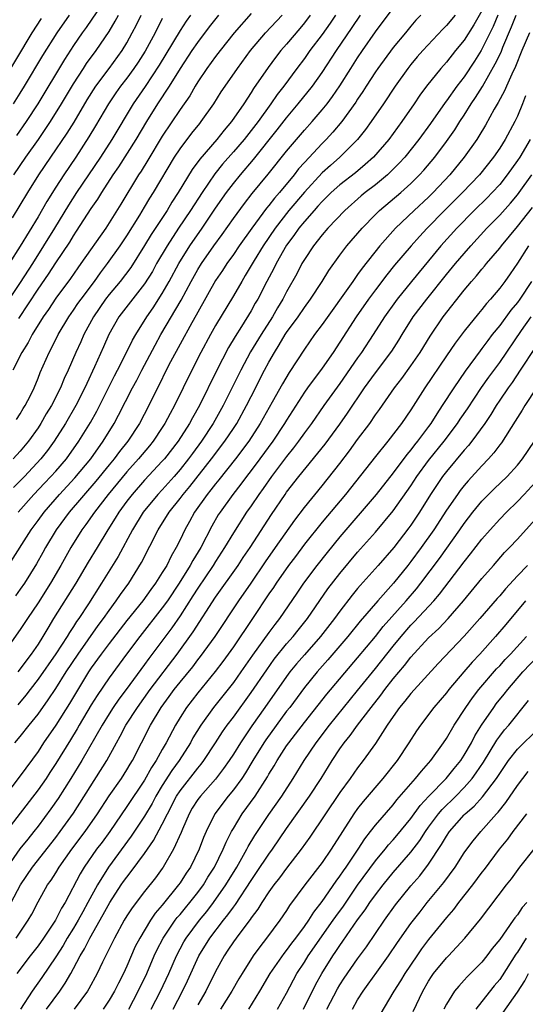
# Model space of a CAD drawing. Units: inches. Extents: x 2634000 to 2637000, y 1512000 to 1515000.
# Drawn here: x 2635653 to 2635710, y 1512832 to 1512942 of the extents above; entities that cross this region are included whole.
import ezdxf

# ---------------------------------------------------------------- set-up
doc = ezdxf.new("R2010")
doc.units = ezdxf.units.IN
doc.header["$MEASUREMENT"] = 0
doc.layers.add('LD26341512_2ft', color=132, linetype='Continuous')

msp = doc.modelspace()

# ---------------------------------------------------------------- linework, layer by layer
at = {"layer": 'LD26341512_2ft'}
for points, elevation in [([(2635662.82, 1512945.18), (2635660.41, 1512941.59), (2635659.99, 1512941), (2635659, 1512939.57), (2635657.99, 1512938.01), (2635654.97, 1512933), (2635653.67, 1512931), (2635652.57, 1512929.43)], 9198), ([(2635651.68, 1512881), (2635654.23, 1512885), (2635655, 1512886.04), (2635655.68, 1512887), (2635657.42, 1512889), (2635659.15, 1512890.85), (2635660.93, 1512893), (2635662.35, 1512895), (2635663.58, 1512897), (2635664.08, 1512897.92), (2635665.65, 1512901), (2635666.12, 1512901.88), (2635666.69, 1512903), (2635668.18, 1512905.82), (2635668.85, 1512907), (2635671.12, 1512910.88), (2635672.26, 1512913), (2635673, 1512914.32), (2635673.42, 1512915), (2635674.8, 1512917), (2635675.73, 1512918.27), (2635677, 1512920.07), (2635678.24, 1512921.76), (2635679.12, 1512922.88), (2635680.94, 1512925.06), (2635683, 1512927.66), (2635685, 1512930.05), (2635685.86, 1512931), (2635687, 1512932.32), (2635687.55, 1512933), (2635688.18, 1512933.82), (2635689, 1512935.02), (2635690.25, 1512937), (2635691, 1512938.17), (2635691.56, 1512939), (2635693, 1512941.1), (2635695, 1512943.79)], 9220), ([(2635705, 1512943.49), (2635704.1, 1512941.9), (2635703, 1512940.17), (2635702.03, 1512939), (2635701, 1512937.71), (2635700.36, 1512937), (2635698.76, 1512935), (2635698.02, 1512933.98), (2635697.37, 1512933), (2635695.99, 1512931), (2635694.51, 1512929), (2635692.78, 1512927), (2635691.85, 1512926.15), (2635690.75, 1512925.24), (2635689, 1512923.88), (2635688.03, 1512923), (2635687.51, 1512922.49), (2635687, 1512922), (2635686.53, 1512921.47), (2635686.09, 1512921), (2635685, 1512919.76), (2635684.39, 1512919), (2635683.83, 1512918.17), (2635683, 1512917.06), (2635681.82, 1512915), (2635681.56, 1512914.44), (2635680.78, 1512913), (2635679.75, 1512911), (2635679.47, 1512910.53), (2635679, 1512909.67), (2635677.93, 1512907.93), (2635677.2, 1512906.8), (2635676.46, 1512905.54), (2635675.09, 1512902.91), (2635673.18, 1512899), (2635672.39, 1512897.61), (2635672.06, 1512897), (2635670.77, 1512895), (2635669.24, 1512893), (2635669, 1512892.72), (2635667, 1512890.58), (2635665.59, 1512889), (2635665, 1512888.24), (2635664.09, 1512887), (2635663.69, 1512886.31), (2635662.87, 1512885), (2635661.68, 1512883), (2635660.66, 1512881.34), (2635659.25, 1512879), (2635656.76, 1512875), (2635656.09, 1512873.91), (2635655.56, 1512873), (2635655, 1512872.13), (2635654.23, 1512871), (2635652.74, 1512869)], 9226), ([(2635672.16, 1512943), (2635671.67, 1512942.33), (2635671, 1512941.28), (2635669.41, 1512938.59), (2635668.64, 1512937.36), (2635667.05, 1512934.95), (2635665.71, 1512933), (2635663.31, 1512929), (2635662.02, 1512927), (2635659.35, 1512923), (2635658.42, 1512921.58), (2635656.86, 1512919), (2635655.62, 1512917), (2635654.37, 1512915), (2635653, 1512912.86), (2635651, 1512909.92)], 9206), ([(2635651, 1512935.42), (2635654.35, 1512941), (2635655.39, 1512942.61)], 9194), ([(2635701.99, 1512943), (2635701, 1512941.81), (2635700.59, 1512941.41), (2635698.35, 1512939), (2635697.72, 1512938.28), (2635697, 1512937.44), (2635696.65, 1512937), (2635695.21, 1512935), (2635693.9, 1512933), (2635692.53, 1512931), (2635691.89, 1512930.11), (2635690.98, 1512929), (2635689, 1512927), (2635687.94, 1512926.06), (2635687, 1512925.21), (2635685, 1512923.06), (2635683.26, 1512921), (2635681.72, 1512919), (2635680.36, 1512917), (2635679.35, 1512915.35), (2635678.35, 1512913.65), (2635677.94, 1512913), (2635677, 1512911.38), (2635675, 1512908.02), (2635674.42, 1512907), (2635673.33, 1512905), (2635672.31, 1512903), (2635670.38, 1512899), (2635669.88, 1512898.12), (2635669.3, 1512897), (2635669, 1512896.54), (2635667.97, 1512895), (2635667.54, 1512894.46), (2635666.33, 1512893), (2635665, 1512891.53), (2635662.89, 1512889), (2635661.36, 1512887), (2635660.4, 1512885.6), (2635659.95, 1512885), (2635658.7, 1512883), (2635657.58, 1512881), (2635656.42, 1512879), (2635655, 1512876.76), (2635653.8, 1512875), (2635653, 1512873.77), (2635651.03, 1512871)], 9224), ([(2635669, 1512942.61), (2635668.19, 1512941), (2635667.07, 1512938.93), (2635666.29, 1512937.71), (2635665.8, 1512937), (2635665, 1512935.91), (2635664.29, 1512935), (2635663.76, 1512934.24), (2635662.93, 1512933), (2635661.49, 1512930.51), (2635660.73, 1512929.27), (2635659.24, 1512927), (2635657.89, 1512925), (2635657, 1512923.61), (2635656, 1512922), (2635655, 1512920.28), (2635653, 1512916.97), (2635651.74, 1512915)], 9204), ([(2635652.14, 1512920.14), (2635653.85, 1512923), (2635655.09, 1512925), (2635656.43, 1512927), (2635658.29, 1512929.71), (2635659.07, 1512930.93), (2635660.55, 1512933.45), (2635661.52, 1512935), (2635663.01, 1512937), (2635664.47, 1512939), (2635665, 1512939.87), (2635665.62, 1512941), (2635666.1, 1512941.9), (2635666.63, 1512943)], 9202), ([(2635679, 1512943.18), (2635677.11, 1512941), (2635675.51, 1512939), (2635675, 1512938.34), (2635674.03, 1512937), (2635673, 1512935.47), (2635672.71, 1512935), (2635672.09, 1512933.91), (2635671, 1512932.35), (2635669, 1512929.34), (2635667.36, 1512926.64), (2635666.6, 1512925.4), (2635666.33, 1512925), (2635664.32, 1512921.68), (2635662.62, 1512919), (2635659.84, 1512915), (2635659.48, 1512914.52), (2635658.67, 1512913.33), (2635657, 1512911.1), (2635656.17, 1512909.83), (2635655.57, 1512909), (2635654.33, 1512907), (2635653.89, 1512906.11), (2635653.19, 1512905), (2635652.17, 1512903)], 9210), ([(2635685.67, 1512943), (2635685, 1512942.11), (2635684.5, 1512941.5), (2635683, 1512939.73), (2635682.36, 1512939), (2635681.76, 1512938.24), (2635680.91, 1512937.09), (2635679.28, 1512934.72), (2635679, 1512934.26), (2635678.17, 1512933), (2635676.81, 1512931), (2635675.97, 1512930.03), (2635675.15, 1512929), (2635673.22, 1512926.78), (2635672.38, 1512925.62), (2635670.79, 1512923), (2635670.08, 1512921.92), (2635669.53, 1512921), (2635667.74, 1512918.26), (2635667, 1512917.03), (2635665.44, 1512914.56), (2635664.25, 1512913), (2635663, 1512911.5), (2635662.61, 1512911), (2635661.23, 1512909), (2635660.16, 1512907), (2635659.81, 1512906.19), (2635659.25, 1512905), (2635658.39, 1512903), (2635657.96, 1512902.04), (2635657.53, 1512901), (2635656.5, 1512899), (2635655.93, 1512898.07), (2635655.32, 1512897), (2635655, 1512896.51), (2635653.94, 1512895), (2635653, 1512893.86), (2635652.21, 1512893)], 9214), ([(2635652.24, 1512933), (2635653, 1512934.2), (2635653.49, 1512935), (2635655.55, 1512938.45), (2635657.15, 1512941), (2635658.54, 1512943)], 9196), ([(2635688.49, 1512943), (2635687.9, 1512942.1), (2635687, 1512940.82), (2635685.63, 1512939), (2635685, 1512938.12), (2635684.14, 1512937), (2635682.67, 1512935), (2635681.94, 1512934.06), (2635681.21, 1512933), (2635679.78, 1512931), (2635678.21, 1512929), (2635677, 1512927.58), (2635675.79, 1512926.21), (2635674.9, 1512925.1), (2635673.47, 1512923), (2635672.19, 1512921), (2635670.84, 1512919), (2635669.53, 1512917), (2635668.36, 1512915), (2635667.88, 1512914.12), (2635667, 1512912.72), (2635664.12, 1512909), (2635662.96, 1512907), (2635662.37, 1512905.63), (2635661.37, 1512903.37), (2635660.5, 1512901.5), (2635660.29, 1512901), (2635659.26, 1512899), (2635658.08, 1512897), (2635656.81, 1512895), (2635656.06, 1512893.94), (2635655.32, 1512893), (2635653.46, 1512891), (2635653, 1512890.51), (2635652.24, 1512889.76)], 9216), ([(2635652.26, 1512925), (2635653.64, 1512927), (2635655.05, 1512929), (2635656.4, 1512931), (2635657.66, 1512933), (2635659, 1512935.26), (2635660.12, 1512937), (2635660.47, 1512937.53), (2635661.56, 1512939), (2635663, 1512941.15), (2635663.7, 1512942.3), (2635664.07, 1512943)], 9200), ([(2635652.39, 1512861), (2635653, 1512861.71), (2635654, 1512863), (2635655, 1512864.24), (2635656.15, 1512865.85), (2635657, 1512867.12), (2635658.18, 1512869), (2635659.51, 1512871), (2635661.78, 1512874.22), (2635662.37, 1512875), (2635663, 1512875.91), (2635663.81, 1512877), (2635664.28, 1512877.72), (2635665.22, 1512879), (2635666.67, 1512881.33), (2635668.54, 1512885), (2635669.79, 1512887), (2635671, 1512888.52), (2635671.35, 1512889), (2635672.1, 1512889.9), (2635674.55, 1512893), (2635676.06, 1512895), (2635677, 1512896.42), (2635677.38, 1512897), (2635678.48, 1512899), (2635679, 1512900.04), (2635680.52, 1512903), (2635681, 1512903.89), (2635681.63, 1512905), (2635682.17, 1512905.83), (2635682.85, 1512907), (2635683, 1512907.23), (2635684.29, 1512909), (2635685, 1512910.04), (2635685.7, 1512911), (2635686.99, 1512913), (2635687.76, 1512914.24), (2635689, 1512915.94), (2635689.8, 1512917), (2635691.5, 1512919), (2635693, 1512920.55), (2635693.46, 1512921), (2635695.85, 1512923), (2635697, 1512924.03), (2635697.98, 1512925), (2635698.46, 1512925.54), (2635699.68, 1512927), (2635701, 1512928.77), (2635701.93, 1512930.07), (2635702.51, 1512931), (2635703, 1512931.73), (2635703.8, 1512933), (2635704.29, 1512933.71), (2635705.06, 1512934.94), (2635706.51, 1512937.49), (2635707.16, 1512938.84), (2635707.37, 1512939.37), (2635708.34, 1512941.67), (2635708.85, 1512943)], 9230), ([(2635698.1, 1512943), (2635697.57, 1512942.43), (2635697, 1512941.77), (2635696.38, 1512941), (2635695, 1512939.35), (2635693.26, 1512937), (2635693, 1512936.62), (2635691.97, 1512935), (2635691.6, 1512934.4), (2635691, 1512933.52), (2635690.8, 1512933.2), (2635689.21, 1512931), (2635688.2, 1512929.8), (2635687.46, 1512929), (2635687, 1512928.54), (2635685, 1512926.4), (2635684.34, 1512925.66), (2635683.84, 1512925), (2635682.19, 1512923), (2635681.63, 1512922.37), (2635681, 1512921.54), (2635680.75, 1512921.25), (2635679.08, 1512919), (2635677.66, 1512917), (2635677, 1512916.03), (2635676.27, 1512915), (2635675.77, 1512914.23), (2635675, 1512913.08), (2635673, 1512909.54), (2635672.82, 1512909.18), (2635672.33, 1512908.33), (2635671, 1512905.93), (2635669.92, 1512903.92), (2635669.45, 1512903), (2635668.65, 1512901.35), (2635668.46, 1512901), (2635667.49, 1512899), (2635666.43, 1512897), (2635665.1, 1512895), (2635664.17, 1512893.83), (2635663.56, 1512893), (2635663, 1512892.33), (2635661.51, 1512890.49), (2635658.52, 1512887), (2635657.05, 1512885), (2635655.86, 1512883), (2635655.56, 1512882.44), (2635654.83, 1512881.17), (2635653.47, 1512879), (2635653, 1512878.31), (2635652.45, 1512877.55)], 9222), ([(2635652.57, 1512897.43), (2635653, 1512898.06), (2635653.34, 1512898.66), (2635653.56, 1512899), (2635654.14, 1512900.14), (2635654.55, 1512901), (2635655, 1512902.08), (2635655.26, 1512902.74), (2635656.25, 1512905), (2635656.52, 1512905.48), (2635657.27, 1512907), (2635658.47, 1512909), (2635659, 1512909.74), (2635659.5, 1512910.5), (2635659.85, 1512911), (2635661.35, 1512913), (2635662.03, 1512913.97), (2635662.84, 1512915), (2635664.24, 1512917), (2635665, 1512918.13), (2635666.46, 1512920.46), (2635667, 1512921.34), (2635667.61, 1512922.39), (2635668, 1512923), (2635670.39, 1512927), (2635671, 1512927.93), (2635672.32, 1512929.68), (2635673.21, 1512930.79), (2635673.39, 1512931), (2635674.8, 1512933), (2635675.64, 1512934.36), (2635676.07, 1512935), (2635677.46, 1512937), (2635678.95, 1512939), (2635680.63, 1512941), (2635682.51, 1512943)], 9212), ([(2635706.78, 1512943), (2635706.27, 1512941.73), (2635705, 1512939.15), (2635704.91, 1512939), (2635704.18, 1512937.82), (2635703, 1512936.04), (2635702.19, 1512935), (2635701, 1512933.34), (2635700.85, 1512933.15), (2635699.21, 1512930.79), (2635697.9, 1512929), (2635696.3, 1512927), (2635695.69, 1512926.31), (2635694.35, 1512925), (2635693, 1512923.89), (2635691.84, 1512923), (2635691.38, 1512922.62), (2635689.54, 1512921), (2635687.64, 1512919), (2635687, 1512918.25), (2635686.03, 1512917), (2635685, 1512915.46), (2635684.73, 1512915), (2635684.14, 1512913.86), (2635683, 1512911.81), (2635682.59, 1512911), (2635681.98, 1512910.02), (2635681.4, 1512909), (2635680.12, 1512907), (2635678.95, 1512905.05), (2635677.84, 1512903), (2635675.86, 1512899), (2635674.74, 1512897), (2635673.42, 1512895), (2635672.39, 1512893.61), (2635671.95, 1512893), (2635671, 1512891.79), (2635670.32, 1512891), (2635669, 1512889.52), (2635668.5, 1512889), (2635666.84, 1512887), (2635665.63, 1512885), (2635664.02, 1512881.98), (2635662.16, 1512879), (2635660.67, 1512876.67), (2635659.59, 1512875), (2635659.34, 1512874.66), (2635659, 1512874.12), (2635658.55, 1512873.45), (2635658.3, 1512873), (2635657.02, 1512871.02), (2635655, 1512868.16), (2635654.1, 1512867), (2635653.63, 1512866.37), (2635652.72, 1512865.28)], 9228), ([(2635652.76, 1512887), (2635654.52, 1512889), (2635655.73, 1512890.27), (2635656.44, 1512891), (2635657, 1512891.62), (2635658.2, 1512893), (2635659.61, 1512895), (2635660.9, 1512897.1), (2635661.62, 1512898.38), (2635663.63, 1512902.37), (2635663.97, 1512903), (2635664.98, 1512904.98), (2635665.63, 1512906.37), (2635666, 1512907), (2635667.26, 1512909), (2635667.97, 1512910.03), (2635669, 1512911.63), (2635669.77, 1512913), (2635670.85, 1512915), (2635672.1, 1512917), (2635673.49, 1512919), (2635675, 1512921.24), (2635676.23, 1512923), (2635677, 1512924.02), (2635677.79, 1512925), (2635679.26, 1512926.74), (2635681.94, 1512930.06), (2635683, 1512931.43), (2635684.32, 1512933), (2635685.91, 1512935), (2635687, 1512936.54), (2635688.63, 1512939), (2635690.39, 1512941.61), (2635691.31, 1512943)], 9218), ([(2635652.83, 1512908.83), (2635655, 1512912.1), (2635656.18, 1512913.82), (2635657, 1512915.1), (2635658.57, 1512917.43), (2635659, 1512918.13), (2635659.35, 1512918.65), (2635661, 1512921.2), (2635661.74, 1512922.26), (2635662.19, 1512923), (2635663.48, 1512925), (2635664.09, 1512925.91), (2635666.06, 1512929), (2635667.27, 1512931), (2635668.51, 1512933), (2635669.81, 1512935), (2635671.05, 1512937), (2635672.36, 1512939), (2635673, 1512939.93), (2635674.33, 1512941.67), (2635675.38, 1512943)], 9208), ([(2635710.34, 1512941), (2635709.49, 1512939), (2635708.78, 1512937.22), (2635708.35, 1512936.35), (2635707.76, 1512935), (2635707.54, 1512934.46), (2635706.84, 1512933.16), (2635706.39, 1512932.39), (2635705.4, 1512930.6), (2635704.66, 1512929.34), (2635704.43, 1512929), (2635703.01, 1512927), (2635701.38, 1512925), (2635699.51, 1512923), (2635699, 1512922.49), (2635697.38, 1512921), (2635695.26, 1512919), (2635693.49, 1512917), (2635691.51, 1512914.49), (2635691, 1512913.76), (2635690.67, 1512913.33), (2635690.45, 1512913), (2635687, 1512908.12), (2635686.16, 1512907), (2635685, 1512905.37), (2635683.27, 1512902.73), (2635682.53, 1512901.47), (2635681.39, 1512899.39), (2635680.04, 1512897), (2635678.74, 1512895), (2635677.25, 1512893), (2635675.37, 1512890.63), (2635675, 1512890.2), (2635674.48, 1512889.52), (2635674.05, 1512889), (2635672.64, 1512887), (2635672.07, 1512885.93), (2635671.54, 1512885), (2635671, 1512883.86), (2635670.57, 1512883), (2635669.98, 1512882.02), (2635669.49, 1512881), (2635669, 1512880.19), (2635668.25, 1512879), (2635667.71, 1512878.29), (2635666.8, 1512877), (2635665, 1512874.8), (2635663, 1512872.21), (2635662.1, 1512871), (2635661, 1512869.46), (2635660.69, 1512869), (2635658.56, 1512865.44), (2635657, 1512862.98), (2635655.63, 1512861), (2635655, 1512860.04), (2635653, 1512857.29), (2635651, 1512854.66)], 9232), ([(2635709.89, 1512933.89), (2635709.58, 1512933), (2635709, 1512931.6), (2635708.71, 1512931), (2635707.62, 1512929), (2635707, 1512928.01), (2635706.32, 1512927), (2635704.73, 1512925), (2635702.8, 1512923), (2635700.79, 1512921), (2635698.85, 1512919), (2635697.96, 1512918.04), (2635697.02, 1512917), (2635695.17, 1512914.83), (2635694.28, 1512913.72), (2635693, 1512912.04), (2635692.24, 1512911), (2635690.85, 1512909), (2635689, 1512906.13), (2635688.25, 1512905), (2635687, 1512903.21), (2635685.35, 1512901), (2635685, 1512900.51), (2635683, 1512897.37), (2635682.78, 1512897), (2635681.46, 1512895), (2635680, 1512893), (2635679, 1512891.67), (2635678.48, 1512891), (2635677.85, 1512890.15), (2635676.94, 1512889), (2635675.5, 1512887), (2635675.3, 1512886.7), (2635674.57, 1512885.43), (2635673.32, 1512883), (2635672.44, 1512881.56), (2635672.15, 1512881), (2635670.9, 1512879), (2635669.57, 1512877), (2635669, 1512876.21), (2635666.45, 1512873), (2635664.95, 1512871), (2635664.13, 1512869.87), (2635663, 1512868.34), (2635661.66, 1512866.34), (2635661, 1512865.28), (2635659.64, 1512863), (2635659.41, 1512862.59), (2635658.65, 1512861.35), (2635657, 1512858.67), (2635656.34, 1512857.66), (2635655.9, 1512857), (2635655, 1512855.7), (2635651.22, 1512850.78)], 9234), ([(2635710.44, 1512929), (2635709.26, 1512927), (2635709, 1512926.6), (2635707.86, 1512925), (2635707, 1512923.92), (2635706.16, 1512923), (2635705.59, 1512922.41), (2635704.13, 1512921), (2635702.17, 1512919), (2635700.39, 1512917), (2635697.06, 1512913), (2635695.45, 1512911), (2635695.26, 1512910.74), (2635694.04, 1512909), (2635692.76, 1512907), (2635691.44, 1512905), (2635691, 1512904.39), (2635689, 1512901.49), (2635687.2, 1512899), (2635685.81, 1512897), (2635685, 1512895.92), (2635684.35, 1512895), (2635683.77, 1512894.23), (2635683, 1512893.28), (2635681.29, 1512891), (2635680.35, 1512889.65), (2635679.86, 1512889), (2635679, 1512887.71), (2635678.5, 1512887), (2635677, 1512884.67), (2635676.02, 1512883), (2635675, 1512881.44), (2635674.73, 1512881), (2635673, 1512878.42), (2635672.45, 1512877.55), (2635671, 1512875.3), (2635670.06, 1512873.94), (2635667.48, 1512870.52), (2635667, 1512869.81), (2635664.93, 1512867), (2635664.09, 1512865.91), (2635663.47, 1512865), (2635663, 1512864.27), (2635662.22, 1512863), (2635659.94, 1512859), (2635658.71, 1512857), (2635657.27, 1512854.73), (2635656.45, 1512853.55), (2635655, 1512851.61), (2635654.53, 1512851), (2635653.84, 1512850.16), (2635652.96, 1512849.04), (2635651.52, 1512847)], 9236), ([(2635651.98, 1512843), (2635653.03, 1512845), (2635654.39, 1512847), (2635657, 1512850.33), (2635657.51, 1512851), (2635659, 1512853.09), (2635662.76, 1512859), (2635663.83, 1512861), (2635664.26, 1512861.74), (2635664.89, 1512863), (2635666.19, 1512865), (2635667.65, 1512867), (2635670.66, 1512871), (2635672.49, 1512873.51), (2635675, 1512877.42), (2635677.54, 1512881), (2635678.12, 1512881.88), (2635678.91, 1512883), (2635681.29, 1512886.71), (2635682.83, 1512889), (2635683, 1512889.24), (2635684.37, 1512891), (2635687.34, 1512894.66), (2635689, 1512896.91), (2635689.86, 1512898.14), (2635691.78, 1512901), (2635693, 1512902.7), (2635694.85, 1512905.15), (2635695.63, 1512906.37), (2635696.01, 1512907), (2635697.27, 1512909), (2635698.79, 1512911), (2635701, 1512913.76), (2635702.02, 1512915), (2635703, 1512916.15), (2635703.75, 1512917), (2635705.57, 1512919), (2635707, 1512920.47), (2635708.21, 1512921.79), (2635709, 1512922.74), (2635709.2, 1512923), (2635710.61, 1512925)], 9238), ([(2635652.54, 1512839), (2635653.9, 1512841), (2635654.29, 1512841.71), (2635655, 1512843.07), (2635656.08, 1512845), (2635656.47, 1512845.53), (2635657, 1512846.37), (2635657.38, 1512847), (2635658.81, 1512849), (2635660.32, 1512851), (2635661.7, 1512853), (2635663, 1512855.01), (2635664.4, 1512857), (2635665, 1512857.94), (2635665.39, 1512858.61), (2635665.64, 1512859), (2635667.67, 1512863), (2635668.88, 1512865), (2635669.79, 1512866.21), (2635670.34, 1512867), (2635671, 1512867.84), (2635672.42, 1512869.58), (2635673, 1512870.36), (2635673.29, 1512870.71), (2635674.94, 1512873), (2635677.61, 1512877), (2635679, 1512879), (2635680.62, 1512881.38), (2635681.76, 1512883), (2635683.91, 1512886.09), (2635685, 1512887.52), (2635687, 1512889.94), (2635689, 1512892.47), (2635690.09, 1512893.91), (2635691, 1512895.17), (2635692.36, 1512897), (2635693, 1512897.94), (2635693.45, 1512898.55), (2635695.17, 1512901), (2635695.96, 1512902.04), (2635697, 1512903.47), (2635698.03, 1512905), (2635699.16, 1512906.84), (2635700.64, 1512909), (2635703, 1512912.01), (2635703.83, 1512913), (2635704.39, 1512913.61), (2635705, 1512914.36), (2635705.3, 1512914.7), (2635705.53, 1512915), (2635707, 1512916.74), (2635707.19, 1512917), (2635709, 1512919.18), (2635710.69, 1512921.31)], 9240), ([(2635710.23, 1512917), (2635709, 1512915.04), (2635708.17, 1512913.83), (2635707.58, 1512913), (2635707, 1512912.22), (2635705.98, 1512911), (2635705.51, 1512910.49), (2635705, 1512909.84), (2635704.61, 1512909.39), (2635703, 1512907.39), (2635701.98, 1512906.02), (2635701, 1512904.61), (2635698.56, 1512901), (2635697, 1512898.52), (2635695.95, 1512897), (2635694.41, 1512895), (2635693, 1512893.26), (2635689.64, 1512889), (2635687, 1512885.86), (2635685, 1512883.38), (2635683.99, 1512882.01), (2635683.2, 1512881), (2635681.82, 1512879), (2635681.51, 1512878.49), (2635681, 1512877.78), (2635679.16, 1512875), (2635677, 1512871.81), (2635676.43, 1512871), (2635675.83, 1512870.17), (2635674.97, 1512869.03), (2635673, 1512866.64), (2635671.73, 1512865), (2635671, 1512863.86), (2635670.48, 1512863), (2635669.43, 1512861), (2635669, 1512860.25), (2635668.32, 1512859), (2635667.79, 1512858.21), (2635667, 1512856.81), (2635665, 1512853.81), (2635663.08, 1512851), (2635662.21, 1512849.79), (2635661.6, 1512849), (2635660.2, 1512847), (2635659.75, 1512846.25), (2635658.04, 1512843), (2635657.64, 1512842.36), (2635656.95, 1512841), (2635655.62, 1512839), (2635655, 1512838.13), (2635654.12, 1512837), (2635652.6, 1512835)], 9242), ([(2635710.59, 1512913), (2635709.28, 1512911), (2635709, 1512910.61), (2635708.26, 1512909.74), (2635707, 1512908.04), (2635706.16, 1512907), (2635705.65, 1512906.35), (2635705, 1512905.42), (2635704.82, 1512905.18), (2635703.12, 1512902.88), (2635701.82, 1512901), (2635700.54, 1512899), (2635699.92, 1512898.08), (2635699.26, 1512897), (2635699, 1512896.64), (2635697.76, 1512895), (2635697.42, 1512894.58), (2635697, 1512894.02), (2635696.53, 1512893.47), (2635695, 1512891.41), (2635693.08, 1512889), (2635689, 1512884.21), (2635687.55, 1512882.45), (2635686.4, 1512881), (2635684.9, 1512879), (2635684.14, 1512877.86), (2635682.19, 1512875), (2635681.66, 1512874.34), (2635681, 1512873.45), (2635679.14, 1512870.86), (2635677.86, 1512869), (2635677, 1512867.8), (2635674.78, 1512865), (2635673.34, 1512863), (2635672.45, 1512861.55), (2635672.16, 1512861), (2635670.89, 1512859), (2635670.09, 1512857.9), (2635669, 1512856.18), (2635668.28, 1512855), (2635667.84, 1512854.16), (2635667, 1512852.74), (2635665.51, 1512850.49), (2635662.93, 1512847), (2635661.69, 1512845), (2635660.62, 1512843), (2635660.04, 1512841.96), (2635659.52, 1512841), (2635659, 1512840.12), (2635658.3, 1512839), (2635657.83, 1512838.17), (2635657, 1512836.9), (2635655.43, 1512834.57), (2635654.35, 1512833), (2635653.02, 1512831)], 9244), ([(2635655.95, 1512831), (2635657.44, 1512833), (2635658.07, 1512833.93), (2635658.69, 1512835), (2635659, 1512835.56), (2635659.76, 1512837), (2635660.23, 1512837.77), (2635660.83, 1512839), (2635662.35, 1512841.65), (2635663.08, 1512843), (2635664.38, 1512845), (2635664.63, 1512845.37), (2635665, 1512845.88), (2635665.5, 1512846.5), (2635667, 1512848.54), (2635668.01, 1512849.99), (2635669, 1512851.82), (2635669.57, 1512853), (2635670.61, 1512855), (2635671, 1512855.6), (2635673, 1512858.16), (2635673.39, 1512858.61), (2635673.69, 1512859), (2635675, 1512861), (2635675.77, 1512862.23), (2635676.32, 1512863), (2635677, 1512863.9), (2635679, 1512866.66), (2635680.76, 1512869.24), (2635681.59, 1512870.41), (2635683, 1512872.15), (2635683.74, 1512873), (2635684.3, 1512873.7), (2635685.36, 1512875), (2635687.66, 1512878.34), (2635689, 1512880.09), (2635691, 1512882.47), (2635693, 1512884.75), (2635695, 1512887.14), (2635697, 1512889.96), (2635697.67, 1512891), (2635699, 1512892.83), (2635700.74, 1512895), (2635702.25, 1512897), (2635702.54, 1512897.46), (2635703.36, 1512898.64), (2635704.97, 1512901.03), (2635705.79, 1512902.21), (2635707, 1512903.87), (2635709.47, 1512907.47), (2635710.55, 1512909)], 9246), ([(2635711, 1512905.54), (2635709.32, 1512903), (2635708.39, 1512901.61), (2635707.94, 1512901), (2635707, 1512899.6), (2635706.6, 1512899), (2635706.01, 1512897.99), (2635705.32, 1512897), (2635703.86, 1512895), (2635703.48, 1512894.52), (2635703, 1512893.98), (2635701, 1512891.58), (2635700.56, 1512891), (2635699.22, 1512889), (2635697.98, 1512887), (2635697, 1512885.54), (2635696.78, 1512885.22), (2635695.07, 1512883), (2635693.33, 1512881), (2635691.28, 1512878.72), (2635691, 1512878.39), (2635690.37, 1512877.63), (2635689, 1512875.85), (2635688.39, 1512875), (2635686.83, 1512873), (2635685, 1512870.93), (2635684.11, 1512869.89), (2635683.38, 1512869), (2635683, 1512868.49), (2635680.56, 1512865), (2635679.08, 1512862.92), (2635677.79, 1512861), (2635677, 1512859.73), (2635676.53, 1512859), (2635675.91, 1512858.09), (2635675, 1512856.92), (2635673.29, 1512855), (2635673, 1512854.6), (2635672.38, 1512853.62), (2635672.03, 1512853), (2635671.27, 1512851.27), (2635671.11, 1512850.89), (2635670.27, 1512849), (2635669.11, 1512847), (2635669, 1512846.85), (2635668.22, 1512845.78), (2635667, 1512844.25), (2635665.59, 1512842.41), (2635665, 1512841.49), (2635664.7, 1512841), (2635663.6, 1512839), (2635662.28, 1512836.28), (2635661.68, 1512835), (2635660.73, 1512833.27), (2635660.56, 1512833), (2635659.07, 1512831)], 9248), ([(2635711.13, 1512901), (2635709.83, 1512899), (2635709.52, 1512898.48), (2635709, 1512897.65), (2635708.76, 1512897.24), (2635707.2, 1512894.8), (2635707, 1512894.56), (2635706.34, 1512893.66), (2635705.75, 1512893), (2635705, 1512892.22), (2635703.46, 1512890.54), (2635703, 1512890.01), (2635702.55, 1512889.45), (2635702.23, 1512889), (2635701, 1512887.2), (2635699.59, 1512885), (2635698.17, 1512883), (2635697, 1512881.42), (2635696.67, 1512881), (2635695.05, 1512879), (2635693.27, 1512877), (2635691.28, 1512874.72), (2635689.9, 1512873), (2635689, 1512871.93), (2635687.65, 1512870.35), (2635686.45, 1512869), (2635685, 1512867.24), (2635683.35, 1512865), (2635683, 1512864.55), (2635680.66, 1512861.34), (2635680.43, 1512861), (2635679.18, 1512859), (2635678.37, 1512857.63), (2635677.94, 1512857), (2635677, 1512855.7), (2635676.43, 1512855), (2635674.91, 1512853), (2635673.93, 1512851), (2635673.65, 1512850.35), (2635673.15, 1512849), (2635672.16, 1512847), (2635671.69, 1512846.31), (2635671, 1512845.22), (2635670.84, 1512845), (2635669, 1512842.72), (2635668.2, 1512841.8), (2635667.66, 1512841), (2635666.45, 1512839), (2635665.96, 1512838.04), (2635665, 1512835.82), (2635664.63, 1512835), (2635664.07, 1512833.93), (2635663.6, 1512833), (2635663, 1512831.99), (2635662.34, 1512831)], 9250), ([(2635665.22, 1512831), (2635666.29, 1512833), (2635667.24, 1512835), (2635668.1, 1512837), (2635668.38, 1512837.62), (2635669.1, 1512839), (2635670.46, 1512841), (2635670.69, 1512841.31), (2635671, 1512841.66), (2635671.6, 1512842.4), (2635672.1, 1512843), (2635673, 1512844.14), (2635673.63, 1512845), (2635674.14, 1512845.86), (2635674.88, 1512847), (2635675.86, 1512849), (2635676.18, 1512849.82), (2635676.79, 1512851), (2635677, 1512851.36), (2635678.01, 1512853), (2635679.44, 1512855), (2635680.83, 1512857.17), (2635681, 1512857.46), (2635681.59, 1512858.41), (2635681.93, 1512859), (2635683, 1512860.65), (2635683.24, 1512861), (2635684.02, 1512861.98), (2635685, 1512863.29), (2635687.52, 1512866.48), (2635691, 1512870.59), (2635693, 1512873), (2635693.88, 1512874.12), (2635696.46, 1512877), (2635697.63, 1512878.37), (2635698.13, 1512879), (2635700.22, 1512881.78), (2635702.52, 1512885), (2635703, 1512885.71), (2635703.99, 1512887), (2635705, 1512888.22), (2635706.39, 1512889.61), (2635707.83, 1512891), (2635709, 1512892.27), (2635709.58, 1512893), (2635710.94, 1512895)], 9252), ([(2635667.76, 1512831), (2635668.79, 1512833), (2635669.72, 1512835), (2635670.59, 1512837), (2635671.43, 1512838.57), (2635671.67, 1512839), (2635673.17, 1512841), (2635674, 1512842), (2635674.78, 1512843), (2635676.16, 1512845), (2635677.39, 1512847), (2635678.53, 1512849), (2635678.68, 1512849.32), (2635679.43, 1512850.57), (2635681, 1512852.91), (2635682.45, 1512855), (2635683.75, 1512857), (2635684.98, 1512859), (2635686.32, 1512861), (2635687.84, 1512863), (2635691, 1512866.88), (2635693, 1512869.37), (2635695, 1512871.9), (2635695.91, 1512873), (2635697, 1512874.24), (2635697.38, 1512874.62), (2635699.59, 1512877), (2635700.24, 1512877.76), (2635703, 1512881.41), (2635703.72, 1512882.28), (2635705, 1512883.96), (2635705.91, 1512885), (2635707, 1512886.2), (2635707.77, 1512887), (2635709, 1512888.19), (2635709.77, 1512889), (2635711, 1512890.34)], 9254), ([(2635670.23, 1512831), (2635671.28, 1512833), (2635671.83, 1512834.17), (2635673.12, 1512837), (2635674.34, 1512839), (2635675.9, 1512841), (2635676.39, 1512841.61), (2635677, 1512842.49), (2635677.23, 1512842.77), (2635679, 1512845.5), (2635679.62, 1512846.38), (2635681, 1512848.45), (2635681.41, 1512849), (2635683, 1512851.33), (2635685.57, 1512855), (2635686.89, 1512857), (2635688.14, 1512859), (2635689, 1512860.31), (2635689.48, 1512861), (2635690.17, 1512861.83), (2635691, 1512863), (2635692.53, 1512865), (2635693.62, 1512866.38), (2635694.06, 1512867), (2635695, 1512868.2), (2635696.29, 1512869.71), (2635697, 1512870.66), (2635699, 1512872.82), (2635700.13, 1512873.87), (2635701.19, 1512875), (2635702.91, 1512877), (2635705, 1512879.53), (2635706.29, 1512881), (2635707.56, 1512882.44), (2635708.12, 1512883), (2635709, 1512883.94), (2635711, 1512886.17)], 9256), ([(2635710.12, 1512881), (2635709, 1512879.82), (2635707.65, 1512878.35), (2635707, 1512877.56), (2635706.73, 1512877.27), (2635704.76, 1512875), (2635702.99, 1512873.01), (2635700.07, 1512869.93), (2635697, 1512866.57), (2635696.31, 1512865.69), (2635695.72, 1512865), (2635695, 1512863.98), (2635694.34, 1512863), (2635693, 1512860.92), (2635691.63, 1512859), (2635691, 1512858.19), (2635690.16, 1512857), (2635689, 1512855.41), (2635685.62, 1512850.38), (2635684.64, 1512849), (2635683, 1512846.89), (2635682.21, 1512845.79), (2635681.57, 1512845), (2635681, 1512844.2), (2635680.2, 1512843), (2635679.75, 1512842.25), (2635679, 1512841.28), (2635678.89, 1512841.11), (2635678.17, 1512840.17), (2635677.3, 1512839), (2635677, 1512838.58), (2635676.38, 1512837.62), (2635675.96, 1512837), (2635675, 1512835.24), (2635673.9, 1512833), (2635673, 1512831.46)], 9258), ([(2635709.91, 1512877), (2635707.68, 1512874.32), (2635706.53, 1512873), (2635704.75, 1512871), (2635703.91, 1512870.09), (2635702.96, 1512869), (2635701.27, 1512867), (2635701, 1512866.64), (2635699.6, 1512865), (2635698.07, 1512863), (2635697.64, 1512862.36), (2635696.78, 1512861), (2635695.44, 1512859), (2635693.84, 1512857), (2635691.62, 1512854.38), (2635691, 1512853.59), (2635690.58, 1512853), (2635688.03, 1512849), (2635687, 1512847.51), (2635685.07, 1512845), (2635683.34, 1512842.66), (2635683, 1512842.12), (2635682.23, 1512841), (2635680.74, 1512839), (2635679.97, 1512838.03), (2635679.23, 1512837), (2635677.98, 1512835), (2635677.61, 1512834.39), (2635676.83, 1512833), (2635675.57, 1512831)], 9260), ([(2635678.73, 1512831), (2635679.97, 1512833), (2635681.15, 1512835), (2635682.72, 1512837.28), (2635683, 1512837.61), (2635683.58, 1512838.42), (2635684.03, 1512839), (2635685, 1512840.29), (2635685.5, 1512841), (2635686.07, 1512841.93), (2635687, 1512843.12), (2635688.57, 1512845.43), (2635689, 1512845.98), (2635689.41, 1512846.59), (2635689.7, 1512847), (2635691.06, 1512849), (2635691.81, 1512850.19), (2635692.46, 1512851), (2635693, 1512851.72), (2635695, 1512854.03), (2635695.42, 1512854.58), (2635697.53, 1512857), (2635698.18, 1512857.82), (2635699.26, 1512859), (2635700.68, 1512861), (2635701, 1512861.48), (2635701.88, 1512863), (2635703.19, 1512865), (2635703.93, 1512866.07), (2635704.66, 1512867), (2635706.66, 1512869.34), (2635707, 1512869.69), (2635707.61, 1512870.39), (2635708.21, 1512871), (2635710.02, 1512873)], 9262), ([(2635681.97, 1512831), (2635683, 1512832.81), (2635684.16, 1512835), (2635685, 1512836.29), (2635685.43, 1512837), (2635688.25, 1512841), (2635688.55, 1512841.45), (2635689.39, 1512842.61), (2635691, 1512844.96), (2635693, 1512847.7), (2635694.09, 1512849), (2635694.49, 1512849.51), (2635695, 1512850.06), (2635695.43, 1512850.57), (2635697, 1512852.46), (2635698.05, 1512853.95), (2635699.02, 1512854.98), (2635700.99, 1512857), (2635701.88, 1512858.12), (2635702.61, 1512859), (2635703, 1512859.6), (2635703.81, 1512861), (2635704.21, 1512861.79), (2635704.96, 1512863), (2635706.33, 1512865), (2635706.62, 1512865.38), (2635707.51, 1512866.49), (2635707.9, 1512867), (2635709.61, 1512869), (2635711.26, 1512870.74)], 9264), ([(2635684.9, 1512831), (2635686.27, 1512833.73), (2635686.96, 1512835), (2635688.19, 1512837), (2635688.53, 1512837.47), (2635689, 1512838.18), (2635689.35, 1512838.65), (2635691, 1512841.04), (2635691.84, 1512842.17), (2635692.38, 1512843), (2635693, 1512843.87), (2635693.86, 1512845), (2635695, 1512846.4), (2635697, 1512848.69), (2635698, 1512850), (2635698.63, 1512851), (2635699, 1512851.5), (2635700.12, 1512853), (2635700.51, 1512853.49), (2635702.05, 1512855), (2635703, 1512855.98), (2635703.9, 1512857), (2635704.37, 1512857.63), (2635705.18, 1512858.82), (2635706.69, 1512861.31), (2635707, 1512861.75), (2635707.54, 1512862.46), (2635708.02, 1512863), (2635710.24, 1512865.76)], 9266), ([(2635687.53, 1512831), (2635688.73, 1512833.27), (2635689, 1512833.73), (2635689.5, 1512834.5), (2635691, 1512836.68), (2635691.98, 1512838.02), (2635694.01, 1512841), (2635695.26, 1512842.74), (2635697, 1512844.89), (2635697.99, 1512846.01), (2635699, 1512847.32), (2635700.46, 1512849.54), (2635701, 1512850.48), (2635701.36, 1512851), (2635703, 1512852.87), (2635703.12, 1512853), (2635704.13, 1512853.87), (2635705.07, 1512854.93), (2635706.65, 1512857), (2635706.79, 1512857.21), (2635707, 1512857.55), (2635708.01, 1512859), (2635709, 1512860.28), (2635711.37, 1512862.63)], 9268), ([(2635690.41, 1512831), (2635691, 1512832.03), (2635691.61, 1512833), (2635692.2, 1512833.79), (2635693.15, 1512835.15), (2635694.48, 1512837), (2635695.49, 1512838.51), (2635697, 1512840.64), (2635698.03, 1512841.97), (2635698.84, 1512843), (2635700.72, 1512845.28), (2635701.98, 1512847), (2635703, 1512848.6), (2635703.29, 1512849), (2635704.03, 1512849.97), (2635704.88, 1512851), (2635706.63, 1512853), (2635706.82, 1512853.19), (2635707.71, 1512854.29), (2635709, 1512856.18), (2635709.61, 1512857), (2635710.22, 1512857.78)], 9270), ([(2635710.01, 1512853), (2635708.5, 1512851), (2635707.87, 1512850.13), (2635706.96, 1512849), (2635705.26, 1512846.74), (2635705, 1512846.41), (2635703.94, 1512845), (2635702.35, 1512843), (2635701.78, 1512842.22), (2635701, 1512841.33), (2635699, 1512838.83), (2635698.21, 1512837.79), (2635697.65, 1512837), (2635696.31, 1512835), (2635695.83, 1512834.17), (2635695.08, 1512833), (2635693, 1512829.54)], 9272), ([(2635697.27, 1512830.73), (2635698.36, 1512833), (2635699, 1512834.13), (2635699.33, 1512834.67), (2635699.56, 1512835), (2635701, 1512836.78), (2635701.22, 1512837), (2635703.07, 1512839), (2635704.85, 1512841.15), (2635707.77, 1512845), (2635708.32, 1512845.68), (2635709.28, 1512847), (2635710.89, 1512849)], 9274), ([(2635710.05, 1512843), (2635709.54, 1512842.46), (2635709, 1512841.63), (2635708.7, 1512841.3), (2635708.51, 1512841), (2635707, 1512838.84), (2635706.17, 1512837.83), (2635705.57, 1512837), (2635705, 1512836.29), (2635703.35, 1512834.65), (2635703, 1512834.24), (2635702.4, 1512833.6), (2635701.92, 1512833), (2635701, 1512831.56), (2635700.71, 1512831)], 9276), ([(2635709.98, 1512839), (2635709, 1512837.43), (2635708.82, 1512837.18), (2635707.27, 1512834.73), (2635707, 1512834.35), (2635706.39, 1512833.61), (2635705, 1512831.84), (2635704.31, 1512831)], 9278), ([(2635707.4, 1512830.6), (2635709, 1512832.9), (2635709.82, 1512834.18), (2635710.24, 1512835)], 9280)]:
    msp.add_lwpolyline(points, dxfattribs=dict(at, elevation=elevation))

doc.saveas('drawing.dxf')
